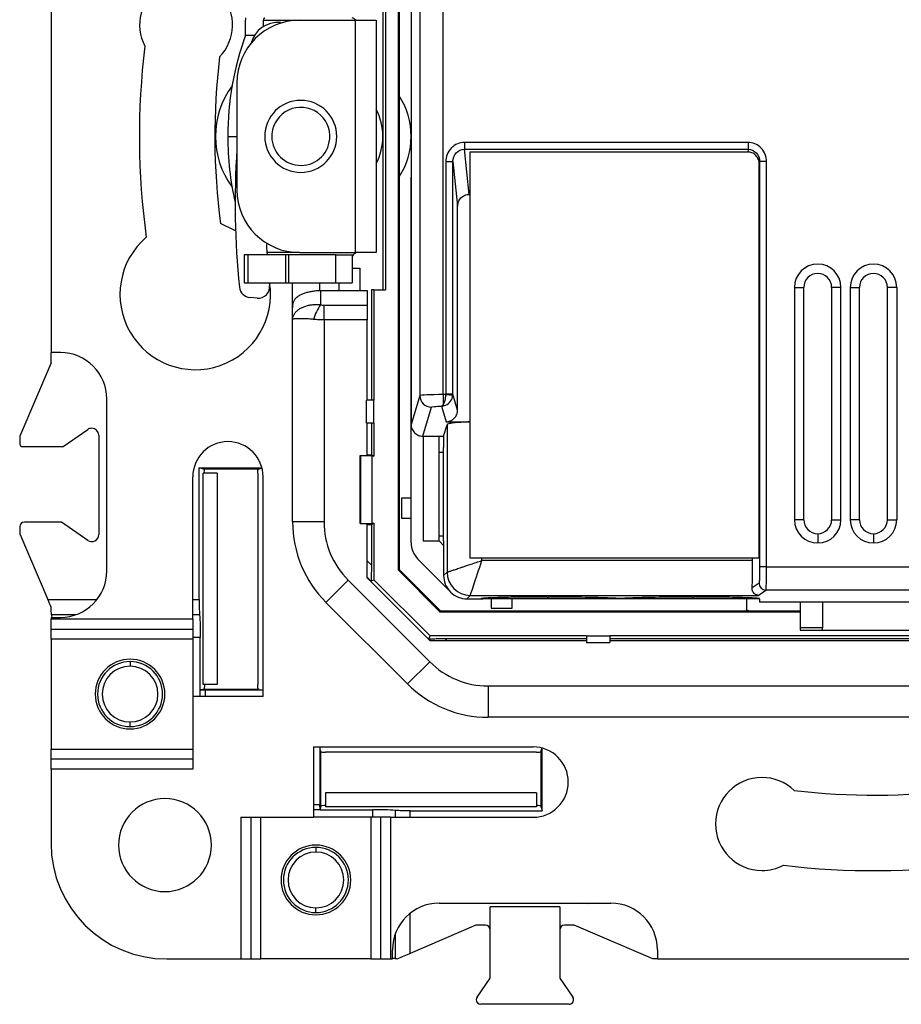
# Model space of a CAD drawing. Units: millimetres. Extents: x 0 to 420, y 0 to 297.
# Drawn here: x 288 to 325, y 127 to 169 of the extents above; entities that cross this region are included whole.
import ezdxf

# ---------------------------------------------------------------- set-up
doc = ezdxf.new("R2010")
doc.units = ezdxf.units.MM

msp = doc.modelspace()

# ---------------------------------------------------------------- linework, layer by layer
at = {"color": 7, "linetype": 'Continuous'}
for p, q in [((303.795, 182.882), (303.795, 145.565)), ((303.845, 182.861), (303.845, 145.586)), ((304.358, 181.709), (304.358, 165.974)), ((304.358, 181.709), (304.358, 165.874)), ((304.73, 181.555), (304.73, 153.068)), ((305.73, 153.111), (305.73, 181.555)), ((288.858, 173.524), (288.858, 154.924)), ((303.146, 170.824), (303.146, 157.624)), ((303.258, 170.824), (303.258, 157.624)), ((297.232, 169.324), (297.23, 169.224)), ((297.23, 168.582), (297.23, 169.224)), ((298.001, 168.95), (298.001, 169.224)), ((298.001, 169.224), (299.558, 169.224)), ((298.732, 169.121), (298.799, 169.115)), ((299.558, 169.224), (301.958, 169.224)), ((301.958, 159.224), (301.958, 169.224)), ((301.958, 169.224), (302.858, 169.224)), ((302.858, 169.224), (302.858, 159.224)), ((297.23, 168.582), (297.621, 168.582)), ((296.858, 166.524), (296.858, 161.924)), ((304.358, 165.874), (304.358, 162.574)), ((296.464, 164.224), (296.858, 164.224)), ((318.864, 163.96), (306.649, 163.96)), ((306.649, 163.96), (306.649, 163.669)), ((306.649, 163.669), (318.864, 163.669)), ((306.855, 161.726), (306.649, 163.669)), ((318.864, 163.669), (318.846, 163.553)), ((318.864, 163.96), (318.864, 163.669)), ((305.853, 163.142), (305.853, 153.128)), ((305.853, 163.142), (306.153, 163.142)), ((306.153, 153.128), (306.153, 163.142)), ((306.153, 163.142), (306.358, 161.214)), ((306.896, 163.553), (318.846, 163.553)), ((306.896, 146.068), (306.896, 163.553)), ((319.342, 163.042), (319.358, 163.144)), ((319.658, 163.144), (319.358, 163.144)), ((319.358, 163.144), (319.358, 145.696)), ((319.658, 145.696), (319.658, 163.144)), ((319.342, 146.068), (319.342, 163.042)), ((304.358, 162.574), (304.358, 151.824)), ((304.358, 146.738), (304.358, 162.474)), ((306.896, 161.726), (306.855, 161.726)), ((306.358, 152.445), (306.358, 161.214)), ((298.15, 159.619), (298.135, 159.536)), ((297.171, 159.124), (297.171, 157.924)), ((297.326, 159.124), (297.171, 159.124)), ((297.326, 159.124), (297.326, 157.924)), ((298.95, 159.124), (297.326, 159.124)), ((299.558, 159.224), (298.149, 159.224)), ((299.074, 159.124), (298.95, 159.124)), ((298.95, 159.124), (298.95, 157.924)), ((301.112, 159.124), (299.074, 159.124)), ((299.074, 159.124), (299.074, 157.924)), ((299.558, 159.224), (301.958, 159.224)), ((301.112, 157.924), (301.112, 159.124)), ((301.112, 159.124), (301.826, 159.124)), ((301.826, 159.124), (301.826, 157.924)), ((302.858, 159.224), (301.958, 159.224)), ((301.826, 158.548), (302.146, 158.548)), ((302.146, 158.548), (302.146, 157.596)), ((297.171, 157.924), (297.326, 157.924)), ((297.326, 157.924), (298.95, 157.924)), ((298.256, 157.924), (298.268, 157.814)), ((298.95, 157.924), (299.074, 157.924)), ((299.074, 157.924), (301.112, 157.924)), ((299.258, 156.799), (299.258, 157.924)), ((300.42, 157.924), (300.42, 157.596)), ((301.112, 157.924), (301.826, 157.924)), ((301.258, 157.596), (301.258, 157.924)), ((302.758, 157.624), (302.646, 157.624)), ((302.646, 157.624), (302.646, 152.871)), ((302.758, 157.624), (302.758, 152.871)), ((302.758, 157.624), (303.258, 157.624)), ((320.858, 157.726), (320.858, 147.726)), ((320.858, 157.726), (321.258, 157.726)), ((321.258, 147.726), (321.258, 157.726)), ((322.858, 157.726), (322.458, 157.726)), ((322.458, 157.726), (322.458, 147.726)), ((322.858, 147.726), (322.858, 157.726)), ((323.258, 157.726), (323.258, 147.726)), ((323.258, 157.726), (323.658, 157.726)), ((323.658, 147.726), (323.658, 157.726)), ((324.858, 147.726), (324.858, 157.726)), ((325.258, 157.726), (324.858, 157.726)), ((325.258, 157.726), (325.258, 147.726)), ((297.726, 157.263), (297.422, 157.29)), ((300.42, 157.596), (300.458, 157.596)), ((300.458, 157.596), (300.458, 156.986)), ((300.458, 157.596), (301.258, 157.596)), ((301.258, 157.596), (302.458, 157.596)), ((302.458, 157.596), (302.458, 156.96)), ((299.258, 156.349), (299.258, 156.799)), ((300.608, 156.324), (300.608, 156.96)), ((300.608, 156.96), (302.458, 156.96)), ((302.458, 156.96), (302.458, 156.324)), ((299.258, 147.634), (299.258, 156.349)), ((300.608, 156.324), (300.608, 147.634)), ((302.458, 156.324), (300.608, 156.324)), ((302.458, 152.871), (302.458, 156.324)), ((288.858, 154.474), (288.858, 154.924)), ((289.258, 154.924), (288.858, 154.924)), ((288.858, 154.474), (287.508, 151.324)), ((304.73, 153.068), (304.358, 151.824)), ((305.853, 153.111), (305.73, 153.111)), ((305.73, 153.111), (305.73, 152.664)), ((306.153, 153.128), (305.853, 153.128)), ((305.853, 153.111), (306.151, 153.086)), ((306.358, 152.445), (306.153, 153.128)), ((291.258, 145.524), (291.258, 152.924)), ((302.758, 152.871), (302.433, 152.871)), ((302.433, 151.877), (302.433, 152.871)), ((302.758, 151.877), (302.758, 152.871)), ((304.857, 151.323), (305.23, 152.57)), ((305.659, 152.613), (305.859, 151.944)), ((302.758, 151.877), (302.433, 151.877)), ((302.458, 150.485), (302.458, 151.877)), ((302.646, 151.877), (302.646, 150.524)), ((302.758, 151.877), (302.758, 150.468)), ((305.758, 151.323), (305.905, 151.816)), ((305.859, 151.944), (306.896, 151.944)), ((305.905, 151.816), (305.905, 145.471)), ((287.508, 151.324), (287.508, 151.024)), ((289.386, 150.883), (290.437, 151.61)), ((290.908, 151.363), (290.908, 147.084)), ((304.857, 151.323), (305.758, 151.323)), ((304.88, 151.323), (304.88, 146.799)), ((305.558, 146.821), (305.558, 151.323)), ((305.758, 151.323), (305.758, 150.833)), ((287.566, 150.883), (289.386, 150.883)), ((302.167, 150.485), (302.178, 150.48)), ((302.167, 150.485), (302.708, 150.485)), ((302.167, 147.559), (302.167, 150.485)), ((302.178, 150.48), (302.178, 147.564)), ((302.676, 150.468), (302.178, 150.48)), ((302.458, 150.524), (302.646, 150.524)), ((302.646, 150.524), (302.708, 150.492)), ((302.676, 147.577), (302.676, 150.468)), ((302.758, 150.468), (302.676, 150.468)), ((302.708, 150.492), (302.758, 150.468)), ((302.708, 150.492), (302.708, 150.485)), ((305.758, 150.623), (305.558, 150.623)), ((305.758, 146.813), (305.758, 150.833)), ((294.958, 143.456), (294.958, 149.574)), ((295.23, 149.957), (297.934, 149.957)), ((295.23, 144.288), (295.23, 149.957)), ((295.396, 149.924), (295.23, 149.957)), ((295.396, 149.924), (297.819, 149.924)), ((295.396, 149.924), (295.44, 149.915)), ((295.41, 140.643), (295.41, 149.725)), ((296.008, 149.725), (295.41, 149.725)), ((295.455, 149.825), (295.455, 149.825)), ((296.008, 149.725), (296.008, 140.643)), ((297.758, 149.715), (297.758, 147.424)), ((297.819, 149.924), (297.775, 149.915)), ((297.819, 149.924), (297.937, 149.947)), ((297.983, 140.124), (297.983, 149.574)), ((303.958, 147.774), (303.958, 148.674)), ((303.958, 148.674), (304.358, 148.674)), ((289.301, 147.624), (287.708, 147.624)), ((290.437, 146.837), (289.301, 147.624)), ((300.608, 147.634), (299.258, 147.634)), ((302.178, 147.564), (302.167, 147.559)), ((302.167, 147.559), (302.708, 147.559)), ((302.178, 147.564), (302.676, 147.577)), ((302.458, 145.225), (302.458, 147.559)), ((302.458, 147.524), (302.646, 147.524)), ((302.646, 147.524), (302.708, 147.555)), ((302.646, 147.524), (302.646, 145.772)), ((302.676, 147.577), (302.758, 147.577)), ((302.758, 147.577), (302.708, 147.552)), ((302.708, 147.552), (302.708, 147.559)), ((302.758, 147.577), (302.758, 145.136)), ((304.358, 147.774), (303.958, 147.774)), ((321.258, 147.726), (320.858, 147.726)), ((322.458, 147.726), (322.858, 147.726)), ((323.658, 147.726), (323.258, 147.726)), ((324.858, 147.726), (325.258, 147.726)), ((287.508, 147.424), (287.508, 147.124)), ((287.508, 147.124), (288.723, 144.288)), ((297.758, 147.424), (297.758, 142.924)), ((321.858, 147.126), (321.858, 146.726)), ((324.258, 147.126), (324.258, 146.726)), ((305.58, 146.799), (304.88, 146.799)), ((305.758, 147.024), (305.558, 147.024)), ((305.558, 146.821), (305.58, 146.799)), ((305.58, 146.799), (305.758, 146.621)), ((305.758, 146.813), (305.758, 145.323)), ((302.458, 145.96), (302.646, 145.772)), ((305.957, 144.724), (304.651, 146.031)), ((319.342, 146.068), (306.896, 146.068)), ((307.405, 145.971), (307.405, 146.068)), ((319.058, 145.971), (307.405, 145.971)), ((319.058, 145.971), (319.058, 146.068)), ((303.795, 145.565), (305.6, 143.761)), ((305.62, 143.811), (303.845, 145.586)), ((305.905, 145.471), (305.758, 145.323)), ((319.658, 145.696), (319.358, 145.696)), ((319.658, 145.696), (328.858, 145.696)), ((301.647, 145.124), (300.693, 144.17)), ((301.647, 145.124), (305.158, 141.613)), ((302.629, 145.082), (302.458, 145.254)), ((302.458, 145.233), (305.167, 142.524)), ((302.458, 145.225), (305.159, 142.524)), ((302.629, 145.082), (302.758, 145.136)), ((302.758, 145.136), (305.17, 142.724)), ((319.332, 144.996), (319.036, 144.794)), ((319.301, 144.471), (319.631, 144.696)), ((328.884, 144.696), (319.631, 144.696)), ((288.723, 144.288), (290.83, 144.288)), ((294.958, 144.288), (295.23, 144.288)), ((304.204, 140.659), (300.693, 144.17)), ((306.757, 144.324), (306.905, 144.471)), ((306.757, 144.324), (307.358, 144.324)), ((306.772, 144.324), (307.458, 144.324)), ((306.905, 144.471), (319.301, 144.471)), ((307.358, 144.324), (307.358, 144.325)), ((319.358, 144.324), (307.458, 144.324)), ((307.808, 144.324), (307.808, 143.924)), ((308.708, 143.924), (308.708, 144.324)), ((310.208, 144.399), (310.25, 144.399)), ((313.165, 144.355), (313.55, 144.355)), ((316.465, 144.399), (316.508, 144.399)), ((318.808, 143.811), (318.808, 144.324)), ((319.358, 144.325), (319.358, 144.18)), ((329.158, 144.18), (319.358, 144.18)), ((321.108, 144.18), (321.108, 143.07)), ((322.058, 144.18), (322.058, 143.07)), ((305.6, 143.761), (321.108, 143.761)), ((305.62, 143.811), (321.108, 143.811)), ((307.808, 143.924), (308.708, 143.924)), ((288.858, 143.524), (288.858, 143.456)), ((288.858, 143.524), (289.258, 143.524)), ((288.858, 143.456), (294.958, 143.456)), ((288.858, 143.023), (288.858, 143.456)), ((288.879, 143.638), (288.886, 143.49)), ((289.925, 143.638), (288.879, 143.638)), ((295.251, 143.638), (294.958, 143.638)), ((294.958, 143.456), (294.958, 143.023)), ((288.858, 143.023), (294.958, 143.023)), ((288.858, 142.59), (288.858, 143.023)), ((294.958, 143.023), (294.958, 142.59)), ((297.758, 142.924), (297.758, 140.632)), ((322.058, 143.07), (321.108, 143.07)), ((321.108, 143.07), (321.108, 142.974)), ((321.108, 142.974), (322.058, 142.974)), ((322.058, 142.974), (322.058, 143.07)), ((322.058, 142.974), (326.458, 142.974)), ((294.958, 142.59), (288.858, 142.59)), ((288.858, 142.59), (288.858, 137.857)), ((295.283, 142.663), (294.958, 142.663)), ((294.958, 142.59), (294.958, 140.124)), ((295.283, 140.401), (295.283, 142.663)), ((305.116, 142.595), (305.17, 142.724)), ((305.188, 142.524), (305.116, 142.595)), ((305.159, 142.524), (311.911, 142.524)), ((311.911, 142.724), (305.17, 142.724)), ((305.806, 142.612), (311.911, 142.612)), ((305.806, 142.612), (305.895, 142.524)), ((311.911, 142.724), (312.905, 142.724)), ((311.911, 142.724), (311.911, 142.449)), ((311.911, 142.449), (312.905, 142.449)), ((312.905, 142.724), (312.905, 142.449)), ((335.611, 142.724), (312.905, 142.724)), ((312.905, 142.612), (335.611, 142.612)), ((312.905, 142.524), (335.611, 142.524)), ((292.258, 141.624), (292.258, 141.424)), ((305.158, 141.613), (304.204, 140.659)), ((295.396, 140.424), (295.283, 140.401)), ((295.283, 140.401), (295.501, 140.39)), ((295.283, 140.124), (295.283, 140.401)), ((295.396, 140.424), (295.44, 140.432)), ((297.819, 140.424), (295.396, 140.424)), ((296.008, 140.643), (295.41, 140.643)), ((295.458, 140.632), (295.458, 140.643)), ((295.501, 140.124), (295.501, 140.39)), ((297.983, 140.39), (295.501, 140.39)), ((297.819, 140.424), (297.775, 140.432)), ((297.819, 140.424), (297.983, 140.391)), ((307.668, 140.574), (340.847, 140.574)), ((307.668, 140.574), (307.668, 139.224)), ((294.958, 140.124), (294.958, 136.991)), ((297.983, 140.124), (294.958, 140.124)), ((292.258, 138.824), (292.258, 139.024)), ((340.847, 139.224), (307.668, 139.224)), ((288.858, 137.857), (294.958, 137.857)), ((288.858, 137.424), (288.858, 137.857)), ((300.158, 137.949), (309.608, 137.949)), ((300.158, 137.949), (300.158, 134.924)), ((300.424, 137.949), (300.424, 135.467)), ((300.458, 137.785), (300.425, 137.949)), ((300.458, 137.785), (300.458, 135.362)), ((300.458, 137.785), (300.466, 137.741)), ((302.958, 137.724), (300.666, 137.724)), ((307.458, 137.724), (302.958, 137.724)), ((309.749, 137.724), (307.458, 137.724)), ((309.958, 137.785), (309.949, 137.741)), ((309.958, 137.785), (309.981, 137.902)), ((309.958, 135.362), (309.958, 137.785)), ((309.991, 135.196), (309.991, 137.9)), ((294.958, 137.424), (288.858, 137.424)), ((288.858, 136.991), (288.858, 137.424)), ((288.858, 136.991), (288.858, 133.804)), ((294.958, 136.991), (288.858, 136.991)), ((309.749, 135.974), (300.666, 135.974)), ((300.666, 135.974), (300.666, 135.376)), ((309.749, 135.974), (309.749, 135.376)), ((300.158, 135.467), (300.424, 135.467)), ((300.435, 135.249), (300.158, 135.249)), ((300.435, 135.249), (300.424, 135.467)), ((300.458, 135.362), (300.435, 135.249)), ((300.435, 135.249), (302.697, 135.249)), ((300.458, 135.362), (300.466, 135.406)), ((309.749, 135.376), (300.666, 135.376)), ((302.697, 135.249), (302.697, 134.924)), ((303.672, 135.217), (303.672, 134.924)), ((304.322, 135.196), (309.991, 135.196)), ((304.322, 134.924), (304.322, 135.196)), ((309.958, 135.362), (309.949, 135.406)), ((309.958, 135.362), (309.991, 135.196)), ((297.026, 134.924), (300.158, 134.924)), ((297.026, 134.924), (297.026, 128.824)), ((297.459, 134.924), (297.459, 128.824)), ((297.892, 128.824), (297.892, 134.924)), ((302.624, 134.924), (300.158, 134.924)), ((302.624, 134.924), (302.624, 128.824)), ((303.057, 134.924), (302.624, 134.924)), ((303.057, 128.824), (303.057, 134.924)), ((303.49, 134.924), (303.057, 134.924)), ((303.49, 128.824), (303.49, 134.924)), ((303.49, 134.924), (309.608, 134.924)), ((300.258, 133.624), (300.258, 133.424)), ((300.258, 130.824), (300.258, 131.024)), ((305.558, 131.224), (312.958, 131.224)), ((307.758, 127.998), (307.758, 131.074)), ((310.758, 131.074), (307.758, 131.074)), ((310.758, 131.074), (310.758, 127.998)), ((311.958, 131.196), (311.627, 131.224)), ((312.288, 131.224), (311.958, 131.196)), ((304.322, 129.067), (304.322, 130.796)), ((307.137, 130.274), (304.322, 129.067)), ((307.558, 130.274), (307.137, 130.274)), ((311.378, 130.274), (310.958, 130.274)), ((314.762, 128.824), (311.378, 130.274)), ((303.672, 129.891), (303.672, 128.845)), ((293.838, 128.824), (297.026, 128.824)), ((297.026, 128.824), (297.459, 128.824)), ((297.459, 128.824), (297.892, 128.824)), ((302.624, 128.824), (297.892, 128.824)), ((302.624, 128.824), (303.057, 128.824)), ((303.057, 128.824), (303.49, 128.824)), ((303.49, 128.824), (303.558, 128.824)), ((303.558, 128.824), (303.558, 129.224)), ((303.672, 128.845), (303.558, 128.85)), ((314.958, 128.824), (314.762, 128.824)), ((314.958, 129.224), (314.958, 128.824)), ((314.958, 128.824), (333.558, 128.824)), ((307.197, 127.187), (307.758, 127.998)), ((310.758, 127.998), (311.319, 127.187)), ((311.154, 126.874), (307.361, 126.874))]:
    msp.add_line(p, q, dxfattribs=at)
at = {"color": 7, "linetype": 'Continuous', "flags": 128}
for points in [[(298.066, 169.324), (298.053, 169.322), (298.041, 169.316), (298.03, 169.307), (298.02, 169.294), (298.012, 169.279), (298.006, 169.262), (298.002, 169.243), (298.001, 169.224)], [(296.802, 160.158), (296.744, 160.194), (296.157, 160.474)], [(298.134, 159.463), (298.146, 159.257), (298.155, 159.124)], [(318.889, 143.811), (318.838, 143.825), (318.808, 143.833)]]:
    msp.add_lwpolyline(points, dxfattribs=at)
at = {"color": 7, "linetype": 'Continuous'}
for centre, radius, start, end in [((294.669, 169.024), 2, 316.2562, 207.5441), ((299.558, 166.524), 2.7, 90, 180), ((298.626, 167.925), 1.2, 84.9067, 165.3328), ((309.042, 164.26), 12.578, 159.8998, 180.1652), ((324.258, 164.224), 31.6, 172.956, 187.8919), ((324.258, 164.224), 28.35, 173.0771, 187.6006), ((299.609, 164.224), 3.676, 143.6377, 216.3623), ((299.608, 164.224), 1.55, 90, 270), ((299.608, 164.224), 1.55, 270, 90), ((301.143, 164.224), 3.215, 0, 32.793), ((299.609, 164.224), 1.25, 354.9067, 174.9067), ((300.56, 164.224), 2.579, 332.9911, 27.0089), ((309.293, 164.211), 12.829, 179.9438, 192.7672), ((299.609, 164.224), 1.25, 174.9067, 354.9067), ((301.143, 164.224), 3.215, 327.207, 0), ((331.781, 161.356), 35, 176.208, 185.9357), ((299.558, 161.924), 2.7, 180, 270), ((295.064, 157.424), 3.24, 130.5697, 8.8774), ((298.633, 159.491), 0.5, 174.9067, 183.2196), ((321.858, 157.726), 1, 0, 180), ((324.258, 157.726), 1, 0, 180), ((321.858, 157.726), 0.6, 90, 180), ((321.858, 157.726), 0.6, 0, 90), ((324.258, 157.726), 0.6, 90, 180), ((324.258, 157.726), 0.6, 0, 90), ((297.466, 157.788), 0.5, 185.9357, 264.9067), ((297.77, 157.761), 0.5, 264.9067, 6.0336), ((302.436, 155.664), 2.379, 146.2561, 163.2651), ((289.258, 152.924), 2, 0, 90), ((305.23, 153.071), 0.5, 180.2525, 269.9463), ((305.798, 152.819), 0.17, 246.2084, 284.0847), ((290.608, 151.363), 0.3, 90, 124.6952), ((290.608, 151.363), 0.3, 0, 90), ((287.708, 151.024), 0.2, 180, 224.8225), ((296.471, 149.574), 1.513, 0, 180), ((287.708, 147.424), 0.2, 90, 180), ((304.158, 147.634), 4.9, 180, 225), ((304.158, 147.634), 3.55, 180, 225), ((321.858, 147.726), 1, 180, 270), ((321.858, 147.726), 0.6, 180, 270), ((321.858, 147.726), 1, 270, 0), ((321.858, 147.726), 0.6, 270, 0), ((324.258, 147.726), 1, 180, 270), ((324.258, 147.726), 0.6, 180, 270), ((324.258, 147.726), 1, 270, 0), ((324.258, 147.726), 0.6, 270, 0), ((290.608, 147.084), 0.3, 235.3048, 0), ((305.358, 146.738), 1, 180, 225), ((289.258, 145.524), 2, 270, 0), ((306.906, 145.472), 1, 180.046, 269.954), ((319.632, 144.996), 0.3, 180.0561, 269.9213), ((292.258, 140.224), 1.5, 0, 180), ((292.258, 140.224), 1.4, 90, 180), ((292.258, 140.224), 1.4, 0, 90), ((307.668, 144.124), 3.55, 225, 270), ((292.258, 140.224), 1.2, 90, 270), ((292.258, 140.224), 1.2, 270, 90), ((307.668, 144.124), 4.9, 225, 270), ((292.258, 140.224), 1.5, 180, 0), ((292.258, 140.224), 1.4, 180, 270), ((292.258, 140.224), 1.4, 270, 0), ((309.608, 136.436), 1.513, 270, 90), ((319.458, 134.635), 2, 90, 270), ((319.458, 134.635), 2, 46.2562, 90), ((324.258, 164.224), 28.35, 263.0771, 277.6006), ((293.758, 133.724), 2, 0, 180), ((293.838, 133.804), 4.98, 180, 270), ((293.758, 133.724), 2, 180, 0), ((300.258, 132.224), 1.5, 90, 270), ((300.258, 132.224), 1.4, 90, 270), ((300.258, 132.224), 1.5, 270, 90), ((300.258, 132.224), 1.4, 270, 90), ((300.258, 132.224), 1.2, 90, 270), ((300.258, 132.224), 1.2, 270, 90), ((319.458, 134.635), 2, 270, 297.5441), ((324.258, 164.224), 31.6, 262.956, 277.8919), ((305.558, 129.224), 2, 90, 180), ((312.958, 129.224), 2, 0, 90), ((307.558, 130.074), 0.2, 0, 90), ((310.958, 130.074), 0.2, 90, 180), ((307.361, 127.074), 0.2, 145.3048, 180), ((311.154, 127.074), 0.2, 270, 34.6952), ((307.361, 127.074), 0.2, 180, 270)]:
    msp.add_arc(centre, radius, start, end, dxfattribs=at)
for points, knots in [([(301.985, 169.224), (301.948, 169.25), (301.917, 169.276), (301.867, 169.313), (301.846, 169.324), (301.826, 169.324)], [0, 0, 0, 0, 0.5, 0.5, 1, 1, 1, 1]), ([(306.649, 163.96), (306.555, 163.96), (306.453, 163.943), (306.257, 163.863), (306.163, 163.801), (306.008, 163.641), (305.948, 163.544), (305.87, 163.343), (305.853, 163.238), (305.853, 163.142)], [0, 0, 0, 0, 0.25, 0.25, 0.5, 0.5, 0.75, 0.75, 1, 1, 1, 1]), ([(319.658, 163.144), (319.658, 163.241), (319.64, 163.345), (319.563, 163.546), (319.503, 163.642), (319.348, 163.801), (319.255, 163.863), (319.059, 163.943), (318.958, 163.96), (318.864, 163.96)], [0, 0, 0, 0, 0.25, 0.25, 0.5, 0.5, 0.75, 0.75, 1, 1, 1, 1]), ([(319.342, 163.042), (319.342, 163.103), (319.331, 163.168), (319.283, 163.293), (319.245, 163.354), (319.149, 163.453), (319.09, 163.492), (318.968, 163.542), (318.905, 163.553), (318.846, 163.553)], [0, 0, 0, 0, 0.25, 0.25, 0.5, 0.5, 0.75, 0.75, 1, 1, 1, 1]), ([(306.358, 161.214), (306.358, 161.274), (306.368, 161.339), (306.417, 161.465), (306.455, 161.526), (306.551, 161.626), (306.61, 161.665), (306.733, 161.715), (306.796, 161.726), (306.855, 161.726)], [0, 0, 0, 0, 0.25, 0.25, 0.5, 0.5, 0.75, 0.75, 1, 1, 1, 1]), ([(301.826, 159.124), (301.846, 159.124), (301.867, 159.134), (301.917, 159.171), (301.948, 159.197), (301.985, 159.224)], [0, 0, 0, 0, 0.5, 0.5, 1, 1, 1, 1]), ([(301.826, 159.007), (301.828, 159.019), (301.833, 159.055), (301.865, 159.121), (301.907, 159.161), (301.927, 159.18)], [0, 0, 0, 0, 0.222758, 0.628463, 1, 1, 1, 1]), ([(299.258, 156.799), (299.258, 156.82), (299.258, 156.863), (299.263, 156.925), (299.271, 156.986), (299.282, 157.044), (299.299, 157.101), (299.322, 157.156), (299.353, 157.209), (299.393, 157.261), (299.444, 157.31), (299.508, 157.358), (299.599, 157.412), (299.722, 157.467), (299.879, 157.517), (300.05, 157.556), (300.232, 157.584), (300.357, 157.592), (300.42, 157.596)], [0, 0, 0, 0, 0.033554, 0.067242, 0.102054, 0.138888, 0.178504, 0.221516, 0.268402, 0.319534, 0.375197, 0.435611, 0.50095, 0.601812, 0.701748, 0.801155, 0.900437, 1, 1, 1, 1]), ([(299.258, 156.349), (299.259, 156.37), (299.261, 156.413), (299.276, 156.475), (299.3, 156.535), (299.332, 156.593), (299.373, 156.648), (299.421, 156.699), (299.475, 156.747), (299.535, 156.79), (299.6, 156.83), (299.669, 156.865), (299.742, 156.896), (299.818, 156.923), (299.896, 156.945), (299.975, 156.963), (300.056, 156.976), (300.137, 156.986), (300.218, 156.992), (300.299, 156.993), (300.379, 156.992), (300.432, 156.988), (300.458, 156.986)], [0, 0, 0, 0, 0.05864, 0.116369, 0.173186, 0.229093, 0.28409, 0.338176, 0.391353, 0.44362, 0.494977, 0.545425, 0.594965, 0.643596, 0.69132, 0.738136, 0.784045, 0.829047, 0.873143, 0.916334, 0.958619, 1, 1, 1, 1]), ([(300.158, 156.349), (300.123, 156.353), (300.05, 156.361), (299.94, 156.369), (299.825, 156.374), (299.708, 156.378), (299.595, 156.379), (299.488, 156.378), (299.394, 156.374), (299.32, 156.368), (299.268, 156.36), (299.261, 156.353), (299.258, 156.349)], [0, 0, 0, 0, 0.0673255, 0.1418276, 0.2235533, 0.3125374, 0.4088064, 0.5123808, 0.6232763, 0.7415052, 0.8670773, 1, 1, 1, 1]), ([(300.608, 156.324), (300.57, 156.324), (300.494, 156.324), (300.38, 156.33), (300.267, 156.337), (300.194, 156.345), (300.158, 156.349)], [0, 0, 0, 0, 0.247692, 0.496794, 0.7475, 1, 1, 1, 1]), ([(305.73, 152.664), (305.738, 152.675), (305.754, 152.696), (305.776, 152.739), (305.795, 152.786), (305.811, 152.837), (305.825, 152.89), (305.836, 152.946), (305.844, 153.001), (305.85, 153.056), (305.852, 153.093), (305.853, 153.111)], [0, 0, 0, 0, 0.128758, 0.252848, 0.37236, 0.487397, 0.598073, 0.704517, 0.806874, 0.905308, 1, 1, 1, 1]), ([(305.23, 152.57), (305.233, 152.58), (305.275, 152.59), (305.437, 152.606), (305.552, 152.611), (305.659, 152.613)], [0, 0, 0, 0, 0.5, 0.5, 1, 1, 1, 1]), ([(305.659, 152.613), (305.665, 152.615), (305.679, 152.621), (305.703, 152.638), (305.721, 152.655), (305.73, 152.664)], [0, 0, 0, 0, 0.3329264, 0.667608, 1, 1, 1, 1]), ([(305.859, 151.944), (305.917, 151.944), (305.981, 151.955), (306.104, 152.004), (306.163, 152.042), (306.26, 152.14), (306.298, 152.199), (306.347, 152.322), (306.358, 152.386), (306.358, 152.445)], [0, 0, 0, 0, 0.25, 0.25, 0.5, 0.5, 0.75, 0.75, 1, 1, 1, 1]), ([(304.358, 151.824), (304.358, 151.765), (304.368, 151.701), (304.417, 151.578), (304.455, 151.519), (304.552, 151.421), (304.611, 151.383), (304.734, 151.334), (304.798, 151.323), (304.857, 151.323)], [0, 0, 0, 0, 0.25, 0.25, 0.5, 0.5, 0.75, 0.75, 1, 1, 1, 1]), ([(306.896, 151.936), (306.764, 151.932), (306.632, 151.926), (306.389, 151.91), (306.279, 151.901), (306.098, 151.879), (306.028, 151.867), (305.933, 151.842), (305.909, 151.829), (305.905, 151.816)], [0, 0, 0, 0, 0.25, 0.25, 0.5, 0.5, 0.75, 0.75, 1, 1, 1, 1]), ([(295.44, 149.915), (295.443, 149.914), (295.446, 149.906), (295.451, 149.874), (295.453, 149.851), (295.455, 149.825)], [0, 0, 0, 0, 0.5, 0.5, 1, 1, 1, 1]), ([(297.758, 149.715), (297.758, 149.761), (297.759, 149.816), (297.766, 149.894), (297.771, 149.914), (297.775, 149.915)], [0, 0, 0, 0, 0.5, 0.5, 1, 1, 1, 1]), ([(302.646, 145.772), (302.646, 145.69), (302.646, 145.603), (302.644, 145.434), (302.643, 145.353), (302.639, 145.219), (302.637, 145.167), (302.633, 145.099), (302.631, 145.083), (302.629, 145.082)], [0, 0, 0, 0, 0.25, 0.25, 0.5, 0.5, 0.75, 0.75, 1, 1, 1, 1]), ([(305.905, 145.471), (305.907, 145.472), (305.911, 145.473), (305.93, 145.479), (305.959, 145.489), (305.999, 145.503), (306.049, 145.519), (306.11, 145.54), (306.182, 145.563), (306.265, 145.591), (306.358, 145.622), (306.468, 145.659), (306.6, 145.704), (306.76, 145.758), (306.949, 145.82), (307.167, 145.892), (307.323, 145.944), (307.405, 145.971)], [0, 0, 0, 0, 0.051336, 0.103413, 0.156271, 0.209948, 0.264479, 0.319899, 0.37624, 0.433533, 0.491807, 0.553128, 0.623778, 0.703779, 0.793145, 0.891883, 1, 1, 1, 1]), ([(306.905, 144.471), (306.908, 144.481), (306.964, 144.647), (307.148, 145.201), (307.276, 145.584), (307.405, 145.971)], [0, 0, 0, 0, 0.5, 0.5, 1, 1, 1, 1]), ([(319.036, 144.794), (319.042, 144.929), (319.048, 145.111), (319.056, 145.524), (319.058, 145.753), (319.058, 145.971)], [0, 0, 0, 0, 0.5, 0.5, 1, 1, 1, 1]), ([(319.358, 145.696), (319.358, 145.67), (319.358, 145.614), (319.357, 145.525), (319.356, 145.415), (319.353, 145.305), (319.35, 145.205), (319.346, 145.12), (319.342, 145.051), (319.337, 145.006), (319.333, 144.999), (319.332, 144.996)], [0, 0, 0, 0, 0.071791, 0.155156, 0.250098, 0.393059, 0.499995, 0.606392, 0.749958, 0.887526, 1, 1, 1, 1]), ([(305.758, 145.323), (305.758, 145.205), (305.779, 145.078), (305.877, 144.832), (305.953, 144.714), (306.148, 144.519), (306.266, 144.442), (306.512, 144.345), (306.639, 144.324), (306.757, 144.324)], [0, 0, 0, 0, 0.25, 0.25, 0.5, 0.5, 0.75, 0.75, 1, 1, 1, 1]), ([(319.301, 144.471), (319.288, 144.473), (319.265, 144.475), (319.233, 144.484), (319.199, 144.499), (319.162, 144.521), (319.114, 144.562), (319.071, 144.622), (319.039, 144.703), (319.037, 144.765), (319.036, 144.794)], [0, 0, 0, 0, 0.102486, 0.186075, 0.250767, 0.384774, 0.500456, 0.689655, 0.855495, 1, 1, 1, 1]), ([(295.23, 144.288), (295.23, 144.173), (295.232, 144.053), (295.239, 143.83), (295.245, 143.726), (295.251, 143.638)], [0, 0, 0, 0, 0.5, 0.5, 1, 1, 1, 1]), ([(310.208, 144.399), (309.872, 144.399), (309.509, 144.398), (308.808, 144.391), (308.471, 144.385), (307.914, 144.37), (307.697, 144.361), (307.419, 144.343), (307.358, 144.334), (307.358, 144.325)], [0, 0, 0, 0, 0.25, 0.25, 0.5, 0.5, 0.75, 0.75, 1, 1, 1, 1]), ([(312.73, 144.362), (312.612, 144.367), (312.464, 144.372), (312.111, 144.382), (311.907, 144.386), (311.464, 144.393), (311.224, 144.395), (310.737, 144.399), (310.489, 144.399), (310.25, 144.399)], [0, 0, 0, 0, 0.25, 0.25, 0.5, 0.5, 0.75, 0.75, 1, 1, 1, 1]), ([(313.165, 144.355), (313.081, 144.355), (312.991, 144.356), (312.836, 144.358), (312.772, 144.36), (312.73, 144.362)], [0, 0, 0, 0, 0.5, 0.5, 1, 1, 1, 1]), ([(313.985, 144.362), (313.944, 144.36), (313.88, 144.358), (313.724, 144.356), (313.634, 144.355), (313.55, 144.355)], [0, 0, 0, 0, 0.5, 0.5, 1, 1, 1, 1]), ([(316.465, 144.399), (316.226, 144.399), (315.978, 144.399), (315.491, 144.395), (315.252, 144.393), (314.808, 144.386), (314.604, 144.382), (314.251, 144.372), (314.103, 144.367), (313.985, 144.362)], [0, 0, 0, 0, 0.25, 0.25, 0.5, 0.5, 0.75, 0.75, 1, 1, 1, 1]), ([(319.358, 144.325), (319.358, 144.334), (319.296, 144.343), (319.019, 144.361), (318.801, 144.37), (318.245, 144.385), (317.908, 144.391), (317.206, 144.398), (316.844, 144.399), (316.508, 144.399)], [0, 0, 0, 0, 0.25, 0.25, 0.5, 0.5, 0.75, 0.75, 1, 1, 1, 1]), ([(295.251, 143.638), (295.261, 143.507), (295.269, 143.351), (295.28, 143.015), (295.283, 142.837), (295.283, 142.663)], [0, 0, 0, 0, 0.5, 0.5, 1, 1, 1, 1]), ([(305.116, 142.595), (305.117, 142.597), (305.133, 142.599), (305.201, 142.603), (305.253, 142.605), (305.387, 142.609), (305.468, 142.61), (305.637, 142.611), (305.724, 142.612), (305.806, 142.612)], [0, 0, 0, 0, 0.25, 0.25, 0.5, 0.5, 0.75, 0.75, 1, 1, 1, 1]), ([(295.458, 140.632), (295.458, 140.586), (295.456, 140.531), (295.449, 140.453), (295.445, 140.433), (295.44, 140.432)], [0, 0, 0, 0, 0.5, 0.5, 1, 1, 1, 1]), ([(297.775, 140.432), (297.771, 140.433), (297.766, 140.453), (297.759, 140.531), (297.758, 140.586), (297.758, 140.632)], [0, 0, 0, 0, 0.5, 0.5, 1, 1, 1, 1]), ([(300.466, 137.741), (300.467, 137.737), (300.487, 137.732), (300.565, 137.725), (300.62, 137.724), (300.666, 137.724)], [0, 0, 0, 0, 0.5, 0.5, 1, 1, 1, 1]), ([(309.749, 137.724), (309.796, 137.724), (309.85, 137.725), (309.928, 137.732), (309.948, 137.737), (309.949, 137.741)], [0, 0, 0, 0, 0.5, 0.5, 1, 1, 1, 1]), ([(300.666, 135.424), (300.62, 135.424), (300.565, 135.422), (300.487, 135.415), (300.467, 135.41), (300.466, 135.406)], [0, 0, 0, 0, 0.5, 0.5, 1, 1, 1, 1]), ([(303.672, 135.217), (303.541, 135.227), (303.385, 135.235), (303.049, 135.246), (302.871, 135.249), (302.697, 135.249)], [0, 0, 0, 0, 0.5, 0.5, 1, 1, 1, 1]), ([(304.322, 135.196), (304.207, 135.196), (304.088, 135.198), (303.864, 135.205), (303.76, 135.21), (303.672, 135.217)], [0, 0, 0, 0, 0.5, 0.5, 1, 1, 1, 1]), ([(309.949, 135.406), (309.948, 135.41), (309.928, 135.415), (309.85, 135.422), (309.796, 135.424), (309.749, 135.424)], [0, 0, 0, 0, 0.5, 0.5, 1, 1, 1, 1])]:
    msp.add_open_spline(points, degree=3, knots=knots, dxfattribs=at)
for points in [[(306.153, 163.142), (306.152, 163.431), (306.377, 163.67), (306.649, 163.669)], [(318.864, 163.669), (319.135, 163.671), (319.359, 163.432), (319.358, 163.144)], [(300.458, 156.986), (300.505, 156.969), (300.557, 156.96), (300.608, 156.96)], [(305.73, 153.111), (305.195, 153.111), (304.744, 153.092), (304.73, 153.068)], [(305.84, 152.654), (306.013, 152.729), (306.135, 152.899), (306.151, 153.086)], [(305.853, 153.128), (305.853, 153.122), (305.853, 153.117), (305.853, 153.111)], [(306.151, 153.086), (306.153, 153.1), (306.153, 153.114), (306.153, 153.128)], [(305.659, 152.613), (305.717, 152.615), (305.778, 152.628), (305.84, 152.654)], [(295.458, 149.725), (295.458, 149.76), (295.457, 149.795), (295.455, 149.825)], [(319.631, 144.696), (319.646, 144.71), (319.658, 145.161), (319.658, 145.696)], [(288.862, 143.962), (288.818, 144.066), (288.77, 144.178), (288.723, 144.288)], [(288.879, 143.638), (288.872, 143.733), (288.866, 143.845), (288.862, 143.962)], [(303.672, 128.845), (303.708, 128.842), (303.746, 128.839), (303.786, 128.837)], [(304.322, 129.067), (304.136, 128.987), (303.943, 128.905), (303.786, 128.837)]]:
    msp.add_open_spline(points, degree=3, dxfattribs=at)

doc.saveas('drawing.dxf')
